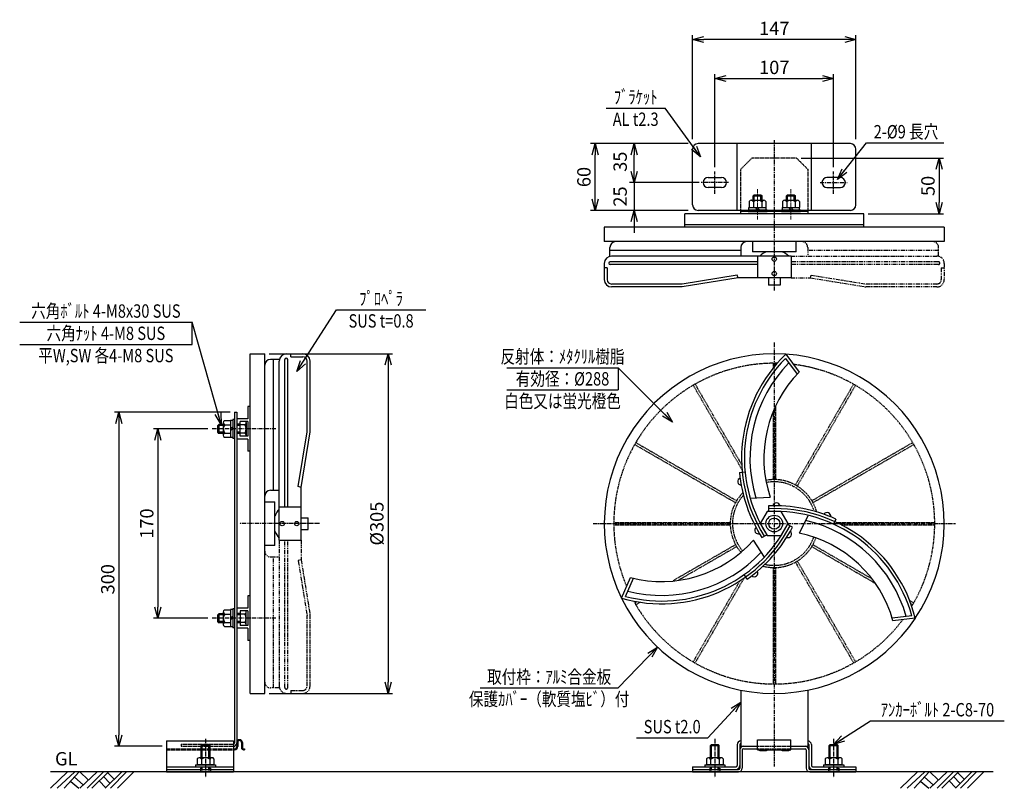
# Model space of a CAD drawing. Extents: x 87 to 970, y -260 to 431.
import ezdxf
from ezdxf.enums import TextEntityAlignment as Align

# ---------------------------------------------------------------- set-up
doc = ezdxf.new("R2010")
doc.units = 0
doc.header["$MEASUREMENT"] = 0
for name, pattern in [('CENTER', [2, 1.25, -0.25, 0.25, -0.25]), ('HIDDEN', [0.375, 0.25, -0.125]), ('PHANTOM', [2.5, 1.25, -0.25, 0.25, -0.25, 0.25, -0.25])]:
    doc.linetypes.add(name, pattern=pattern)
doc.layers.get('0').update_dxf_attribs({"linetype": 'CONTINUOUS'})
doc.layers.get('DEFPOINTS').update_dxf_attribs({"linetype": 'CONTINUOUS'})
for name, color, linetype in [('NSLAY001', 7, 'CONTINUOUS'), ('NSLAY002', 1, 'CENTER'), ('NSLAY003', 4, 'HIDDEN'), ('NSLAY004', 1, 'PHANTOM')]:
    doc.layers.add(name, color=color, linetype=linetype)
doc.styles.add('DIM', font='romans.shx', dxfattribs={"width": 0.8, "bigfont": 'extfont.shx'})
doc.styles.get("Standard").update_dxf_attribs({"font": 'romans.shx', "bigfont": 'extfont.shx'})
doc.dimstyles.new('DIM-4', dxfattribs={"dimscale": 4, "dimtxt": 3, "dimasz": 2.5, "dimexe": 1, "dimexo": 1, "dimgap": 1, "dimtad": 1, "dimdec": 1, "dimdsep": 46, "dimtxsty": 'DIM', "dimblk": 'OPEN30', "dimcen": 0, "dimclrd": 3, "dimclre": 3, "dimclrt": 6, "dimadec": 0, "dimazin": 0, "dimtfac": 1, "dimtdec": 1, "dimtmove": 2, "dimatfit": 3, "dimldrblk": 'OPEN30', "dimfxl": 1, "dimtolj": 1, "dimtzin": 0, "dimarcsym": 0})

# ---------------------------------------------------------------- blocks, each defined once
blk = doc.blocks.new('_Open30')
at = {"color": 0, "lineweight": -2}
for p, q in [((-1, 0.268), (0, 0)), ((0, 0), (-1, -0.268)), ((0, 0), (-1, 0))]:
    blk.add_line(p, q, dxfattribs=at)
blk = doc.blocks.new('*D1')
at = {"layer": 'DEFPOINTS', "color": 0, "transparency": 16777216}
for p in [(306.63, 130.45), (306.63, -174.55), (417.27, -174.55)]:
    blk.add_point(p, dxfattribs=at)
at = {"layer": 'NSLAY001', "color": 3, "lineweight": -2, "transparency": 16777216}
for p, q in [((310.63, 130.45), (421.27, 130.45)), ((417.27, 120.45), (417.27, -164.55)), ((310.63, -174.55), (421.27, -174.55))]:
    blk.add_line(p, q, dxfattribs=at)
at = {"layer": 'NSLAY001', "color": 3, "lineweight": -2, "transparency": 16777216, "xscale": 10, "yscale": 10, "zscale": 10}
for p, rotation in [((417.27, 130.45), 90), ((417.27, -174.55), 270)]:
    blk.add_blockref('_Open30', p, dxfattribs=dict(at, rotation=rotation))
at = {"layer": 'NSLAY001', "color": 6, "transparency": 16777216, "insert": (407.27, -22.05), "char_height": 12, "attachment_point": 5, "rotation": 90, "style": 'DIM'}
blk.add_mtext('\\A1;%%C305', dxfattribs=at)
blk = doc.blocks.new('*D2')
at = {"layer": 'DEFPOINTS', "color": 0, "transparency": 16777216}
for p in [(279.6, 77.98), (175.79, -222.02), (218.6, -222.02)]:
    blk.add_point(p, dxfattribs=at)
at = {"layer": 'NSLAY001', "color": 3, "lineweight": -2, "transparency": 16777216}
for p, q in [((275.6, 77.98), (171.79, 77.98)), ((175.79, 67.98), (175.79, -212.02)), ((214.6, -222.02), (171.79, -222.02))]:
    blk.add_line(p, q, dxfattribs=at)
at = {"layer": 'NSLAY001', "color": 3, "lineweight": -2, "transparency": 16777216, "xscale": 10, "yscale": 10, "zscale": 10}
for p, rotation in [((175.79, 77.98), 90), ((175.79, -222.02), 270)]:
    blk.add_blockref('_Open30', p, dxfattribs=dict(at, rotation=rotation))
at = {"layer": 'NSLAY001', "color": 6, "transparency": 16777216, "insert": (165.79, -72.02), "char_height": 12, "attachment_point": 5, "rotation": 90, "style": 'DIM'}
blk.add_mtext('\\A1;300', dxfattribs=at)
blk = doc.blocks.new('*D3')
at = {"layer": 'DEFPOINTS', "color": 0, "transparency": 16777216}
for p in [(259.6, 62.98), (210.79, -107.02), (259.6, -107.02)]:
    blk.add_point(p, dxfattribs=at)
at = {"layer": 'NSLAY001', "color": 3, "lineweight": -2, "transparency": 16777216}
for p, q in [((255.6, 62.98), (206.79, 62.98)), ((210.79, 52.98), (210.79, -97.02)), ((255.6, -107.02), (206.79, -107.02))]:
    blk.add_line(p, q, dxfattribs=at)
at = {"layer": 'NSLAY001', "color": 3, "lineweight": -2, "transparency": 16777216, "xscale": 10, "yscale": 10, "zscale": 10}
for p, rotation in [((210.79, 62.98), 90), ((210.79, -107.02), 270)]:
    blk.add_blockref('_Open30', p, dxfattribs=dict(at, rotation=rotation))
at = {"layer": 'NSLAY001', "color": 6, "transparency": 16777216, "insert": (200.79, -22.02), "char_height": 12, "attachment_point": 5, "rotation": 90, "style": 'DIM'}
blk.add_mtext('\\A1;170', dxfattribs=at)
blk = doc.blocks.new('*D5')
at = {"layer": 'DEFPOINTS', "color": 0, "transparency": 16777216}
for p in [(603.04, 319.2), (690.54, 319.2), (690.54, 259.2)]:
    blk.add_point(p, dxfattribs=at)
at = {"layer": 'NSLAY001', "color": 3, "lineweight": -2, "transparency": 16777216}
for p, q in [((686.54, 319.2), (599.04, 319.2)), ((603.04, 269.2), (603.04, 309.2)), ((686.54, 259.2), (599.04, 259.2))]:
    blk.add_line(p, q, dxfattribs=at)
at = {"layer": 'NSLAY001', "color": 3, "lineweight": -2, "transparency": 16777216, "xscale": 10, "yscale": 10, "zscale": 10}
for p, rotation in [((603.04, 319.2), 90), ((603.04, 259.2), 270)]:
    blk.add_blockref('_Open30', p, dxfattribs=dict(at, rotation=rotation))
at = {"layer": 'NSLAY001', "color": 6, "transparency": 16777216, "insert": (593.04, 289.2), "char_height": 12, "attachment_point": 5, "rotation": 90, "style": 'DIM'}
blk.add_mtext('\\A1;60', dxfattribs=at)
blk = doc.blocks.new('*D6')
at = {"layer": 'DEFPOINTS', "color": 0, "transparency": 16777216}
for p in [(638.04, 319.2), (690.54, 319.2), (700.54, 284.2)]:
    blk.add_point(p, dxfattribs=at)
at = {"layer": 'NSLAY001', "color": 3, "lineweight": -2, "transparency": 16777216}
for p, q in [((686.54, 319.2), (634.04, 319.2)), ((638.04, 294.2), (638.04, 309.2)), ((696.54, 284.2), (634.04, 284.2))]:
    blk.add_line(p, q, dxfattribs=at)
at = {"layer": 'NSLAY001', "color": 3, "lineweight": -2, "transparency": 16777216, "xscale": 10, "yscale": 10, "zscale": 10}
for p, rotation in [((638.04, 319.2), 90), ((638.04, 284.2), 270)]:
    blk.add_blockref('_Open30', p, dxfattribs=dict(at, rotation=rotation))
at = {"layer": 'NSLAY001', "color": 6, "transparency": 16777216, "insert": (625.54, 302.95), "char_height": 12, "attachment_point": 5, "rotation": 90, "style": 'DIM'}
blk.add_mtext('\\A1;35', dxfattribs=at)
blk = doc.blocks.new('*D7')
at = {"layer": 'DEFPOINTS', "color": 0, "transparency": 16777216}
for p in [(700.54, 284.2), (638.04, 259.2), (690.54, 259.2)]:
    blk.add_point(p, dxfattribs=at)
at = {"layer": 'NSLAY001', "color": 3, "lineweight": -2, "transparency": 16777216}
for p, q in [((638.04, 294.2), (638.04, 304.2)), ((696.54, 284.2), (634.04, 284.2)), ((638.04, 284.2), (638.04, 259.2)), ((686.54, 259.2), (634.04, 259.2)), ((638.04, 249.2), (638.04, 239.2))]:
    blk.add_line(p, q, dxfattribs=at)
at = {"layer": 'NSLAY001', "color": 3, "lineweight": -2, "transparency": 16777216, "xscale": 10, "yscale": 10, "zscale": 10}
for p, rotation in [((638.04, 284.2), 270), ((638.04, 259.2), 90)]:
    blk.add_blockref('_Open30', p, dxfattribs=dict(at, rotation=rotation))
at = {"layer": 'NSLAY001', "color": 6, "transparency": 16777216, "insert": (625.54, 271.7), "char_height": 12, "attachment_point": 5, "rotation": 90, "style": 'DIM'}
blk.add_mtext('\\A1;25', dxfattribs=at)
blk = doc.blocks.new('*D8')
at = {"layer": 'DEFPOINTS', "color": 0, "transparency": 16777216}
for p in [(690.54, 412.63), (690.54, 319.2), (837.14, 319.2)]:
    blk.add_point(p, dxfattribs=at)
at = {"layer": 'NSLAY001', "color": 3, "lineweight": -2, "transparency": 16777216}
for p, q in [((690.54, 323.2), (690.54, 416.63)), ((837.14, 323.2), (837.14, 416.63)), ((827.14, 412.63), (700.54, 412.63))]:
    blk.add_line(p, q, dxfattribs=at)
at = {"layer": 'NSLAY001', "color": 3, "lineweight": -2, "transparency": 16777216, "xscale": 10, "yscale": 10, "zscale": 10, "rotation": 180}
blk.add_blockref('_Open30', (690.54, 412.63), dxfattribs=at)
at = {"layer": 'NSLAY001', "color": 3, "lineweight": -2, "transparency": 16777216, "xscale": 10, "yscale": 10, "zscale": 10}
blk.add_blockref('_Open30', (837.14, 412.63), dxfattribs=at)
at = {"layer": 'NSLAY001', "color": 6, "transparency": 16777216, "insert": (763.84, 422.63), "char_height": 12, "attachment_point": 5, "style": 'DIM'}
blk.add_mtext('\\A1;147', dxfattribs=at)
blk = doc.blocks.new('*D9')
at = {"layer": 'DEFPOINTS', "color": 0, "transparency": 16777216}
for p in [(817.14, 377.63), (710.54, 294.2), (817.14, 294.2)]:
    blk.add_point(p, dxfattribs=at)
at = {"layer": 'NSLAY001', "color": 3, "lineweight": -2, "transparency": 16777216}
for p, q in [((710.54, 298.2), (710.54, 381.63)), ((817.14, 298.2), (817.14, 381.63)), ((720.54, 377.63), (807.14, 377.63))]:
    blk.add_line(p, q, dxfattribs=at)
at = {"layer": 'NSLAY001', "color": 3, "lineweight": -2, "transparency": 16777216, "xscale": 10, "yscale": 10, "zscale": 10, "rotation": 180}
blk.add_blockref('_Open30', (710.54, 377.63), dxfattribs=at)
at = {"layer": 'NSLAY001', "color": 3, "lineweight": -2, "transparency": 16777216, "xscale": 10, "yscale": 10, "zscale": 10}
blk.add_blockref('_Open30', (817.14, 377.63), dxfattribs=at)
at = {"layer": 'NSLAY001', "color": 6, "transparency": 16777216, "insert": (763.84, 387.63), "char_height": 12, "attachment_point": 5, "style": 'DIM'}
blk.add_mtext('\\A1;107', dxfattribs=at)
blk = doc.blocks.new('*D10')
at = {"layer": 'DEFPOINTS', "color": 0, "transparency": 16777216}
for p in [(783.84, 306.2), (844.09, 256.2), (911.77, 256.2)]:
    blk.add_point(p, dxfattribs=at)
at = {"layer": 'NSLAY001', "color": 3, "lineweight": -2, "transparency": 16777216}
for p, q in [((787.84, 306.2), (915.77, 306.2)), ((911.77, 296.2), (911.77, 266.2)), ((848.09, 256.2), (915.77, 256.2))]:
    blk.add_line(p, q, dxfattribs=at)
at = {"layer": 'NSLAY001', "color": 3, "lineweight": -2, "transparency": 16777216, "xscale": 10, "yscale": 10, "zscale": 10}
for p, rotation in [((911.77, 306.2), 90), ((911.77, 256.2), 270)]:
    blk.add_blockref('_Open30', p, dxfattribs=dict(at, rotation=rotation))
at = {"layer": 'NSLAY001', "color": 6, "transparency": 16777216, "insert": (901.77, 281.2), "char_height": 12, "attachment_point": 5, "rotation": 90, "style": 'DIM'}
blk.add_mtext('\\A1;50', dxfattribs=at)

msp = doc.modelspace()

# ---------------------------------------------------------------- linework, layer by layer
at = {"layer": 'NSLAY001', "color": 3}
for p, q in [((613.09, 351.08), (665.89, 351.08)), ((846.73, 319.89), (915.91, 319.89)), ((371.05, 169.99), (451.05, 169.99)), ((86.77, 158.86), (241.43, 158.86)), ((241.43, 138.86), (241.43, 158.86)), ((86.77, 138.86), (241.43, 138.86)), ((523.84, 117.98), (623.84, 117.98)), ((623.84, 117.98), (623.84, 97.98)), ((523.84, 97.98), (623.84, 97.98)), ((499.84, -169.64), (623.84, -169.64)), ((850.26, -199.17), (970.26, -199.17)), ((640.26, -214.39), (704.26, -214.39))]:
    msp.add_line(p, q, dxfattribs=at)
at = {"layer": 'NSLAY001'}
for p, q in [((832.14, 319.2), (695.54, 319.2)), ((730.54, 259.2), (730.54, 319.2)), ((797.14, 259.2), (797.14, 319.2)), ((690.54, 264.2), (690.54, 314.2)), ((837.14, 264.2), (837.14, 314.2)), ((704.54, 288.7), (716.54, 288.7)), ((823.14, 288.7), (811.14, 288.7)), ((716.54, 279.7), (704.54, 279.7)), ((811.14, 279.7), (823.14, 279.7)), ((741.35, 267.33), (741.35, 261.8)), ((743.08, 268.3), (754.6, 268.3)), ((744.84, 272.2), (745.84, 273.2)), ((744.84, 268.3), (744.84, 272.2)), ((744.84, 272.2), (752.84, 272.2)), ((745.09, 267.05), (745.09, 261.8)), ((745.84, 268.3), (745.84, 273.2)), ((745.84, 273.2), (751.84, 273.2)), ((751.84, 268.3), (751.84, 273.2)), ((751.84, 273.2), (752.84, 272.2)), ((752.6, 267.04), (752.6, 261.8)), ((752.84, 268.3), (752.84, 272.2)), ((756.35, 267.3), (756.35, 261.8)), ((771.35, 267.33), (771.35, 261.8)), ((773.08, 268.3), (784.6, 268.3)), ((774.84, 272.2), (775.84, 273.2)), ((774.84, 272.2), (782.84, 272.2)), ((774.84, 268.3), (774.84, 272.2)), ((775.09, 267.05), (775.09, 261.8)), ((775.84, 273.2), (781.84, 273.2)), ((775.84, 268.3), (775.84, 273.2)), ((781.84, 268.3), (781.84, 273.2)), ((781.84, 273.2), (782.84, 272.2)), ((782.6, 267.04), (782.6, 261.8)), ((782.84, 268.3), (782.84, 272.2)), ((786.35, 267.3), (786.35, 261.8)), ((740.34, 259.2), (695.54, 259.2)), ((733.84, 256.2), (733.84, 259.2)), ((793.84, 258.2), (733.84, 258.2)), ((740.34, 259.8), (757.34, 259.8)), ((740.34, 258.2), (740.34, 259.8)), ((740.34, 258.2), (757.34, 258.2)), ((741.14, 261.8), (756.54, 261.8)), ((741.14, 259.8), (741.14, 261.8)), ((748.84, 259.8), (746.93, 261.8)), ((750.74, 259.8), (748.84, 261.8)), ((756.54, 259.8), (756.54, 261.8)), ((757.34, 258.2), (757.34, 259.8)), ((763.84, 259.2), (757.34, 259.2)), ((770.34, 259.2), (763.84, 259.2)), ((770.34, 259.8), (787.34, 259.8)), ((770.34, 258.2), (770.34, 259.8)), ((770.34, 258.2), (787.34, 258.2)), ((771.14, 261.8), (786.54, 261.8)), ((771.14, 259.8), (771.14, 261.8)), ((778.84, 259.8), (776.93, 261.8)), ((780.74, 259.8), (778.84, 261.8)), ((786.54, 259.8), (786.54, 261.8)), ((787.34, 258.2), (787.34, 259.8)), ((832.14, 259.2), (787.34, 259.2)), ((793.84, 259.2), (793.84, 256.2)), ((844.09, 256.2), (683.59, 256.2)), ((683.59, 244.2), (683.59, 256.2)), ((844.09, 244.2), (844.09, 256.2)), ((916.36, 244.2), (611.36, 244.2)), ((611.36, 244.2), (611.36, 231.16)), ((844.09, 246.2), (683.59, 246.2)), ((916.36, 244.2), (916.36, 231.16)), ((916.36, 231.16), (611.36, 231.16)), ((744.29, 231.16), (744.29, 222.04)), ((783.4, 222.04), (783.4, 231.16)), ((616.34, 218.13), (616.34, 225.95)), ((733.87, 223.34), (616.34, 223.34)), ((733.87, 225.95), (733.87, 218.13)), ((783.4, 222.04), (744.29, 222.04)), ((748.86, 213.13), (616.56, 213.13)), ((778.86, 218.13), (617.86, 218.13)), ((748.86, 218.13), (748.86, 198.58)), ((778.86, 218.13), (778.86, 198.58)), ((611.34, 211.61), (611.34, 197.04)), ((613.95, 207.7), (611.34, 207.7)), ((613.95, 207.7), (613.95, 197.04)), ((615.25, 211.83), (615.25, 211.83)), ((748.86, 210.52), (616.56, 210.52)), ((730.65, 201.09), (681.34, 193.13)), ((731.35, 198.58), (681.34, 190.52)), ((731.34, 198.58), (730.64, 201.09)), ((778.86, 198.58), (731.34, 198.58)), ((758.63, 198.58), (758.63, 192.06)), ((769.06, 198.58), (769.06, 192.06)), ((681.34, 193.13), (617.86, 193.13)), ((681.34, 190.52), (617.86, 190.52)), ((769.06, 192.06), (758.63, 192.06)), ((293.6, -174.55), (293.6, 130.45)), ((293.6, 130.45), (306.63, 130.45)), ((306.63, -174.55), (306.63, 130.45)), ((319.67, 125.48), (311.85, 125.48)), ((314.45, 7.95), (314.45, 125.48)), ((319.67, -37.05), (319.67, 123.95)), ((324.67, -7.05), (324.67, 125.26)), ((325.97, 126.56), (325.97, 126.56)), ((326.18, 130.47), (340.76, 130.47)), ((327.27, -7.05), (327.27, 125.26)), ((330.09, 127.86), (330.09, 130.47)), ((330.09, 127.86), (340.76, 127.86)), ((344.67, 60.47), (344.67, 123.95)), ((347.27, 60.47), (347.27, 123.95)), ((773.79, 126.28), (784.36, 112.03)), ((774.08, 130.09), (786.12, 113.87)), ((291.6, 82.98), (291.6, 72.03)), ((293.6, 82.98), (291.6, 82.98)), ((278, 71.48), (278, 54.48)), ((279.6, 71.48), (278, 71.48)), ((279.6, 77.98), (279.6, -219.02)), ((279.6, 77.98), (281.6, 77.98)), ((281.6, 77.98), (281.6, -219.02)), ((291.6, 72.03), (281.6, 72.03)), ((264.6, 65.98), (265.6, 66.98)), ((265.6, 66.98), (264.6, 65.98)), ((269.48, 65.98), (264.6, 65.98)), ((269.48, 65.98), (264.6, 65.98)), ((264.6, 59.98), (264.6, 65.98)), ((264.6, 65.98), (264.6, 59.98)), ((269.48, 66.98), (265.6, 66.98)), ((269.48, 66.98), (265.6, 66.98)), ((265.6, 58.98), (265.6, 66.98)), ((265.6, 66.98), (265.6, 58.98)), ((269.48, 68.74), (269.48, 57.22)), ((269.48, 66.72), (275.98, 66.72)), ((270.44, 70.47), (275.98, 70.47)), ((275.98, 70.68), (275.98, 55.28)), ((278, 70.68), (275.98, 70.68)), ((277.98, 64.55), (275.98, 62.98)), ((277.98, 62.98), (275.98, 61.4)), ((284.6, 67.13), (281.6, 67.13)), ((284.6, 66.98), (281.6, 66.98)), ((284.6, 65.98), (281.6, 65.98)), ((291.6, 69.53), (284.6, 69.53)), ((284.6, 58.83), (284.6, 69.53)), ((290.1, 66.72), (284.6, 66.72)), ((290.1, 68.74), (290.1, 57.22)), ((291.6, 69.53), (291.6, 56.43)), ((269.48, 59.98), (264.6, 59.98)), ((269.48, 59.98), (264.6, 59.98)), ((265.6, 58.98), (264.6, 59.98)), ((264.6, 59.98), (265.6, 58.98)), ((269.48, 58.98), (265.6, 58.98)), ((269.48, 58.98), (265.6, 58.98)), ((269.48, 59.21), (275.98, 59.21)), ((270.48, 55.47), (275.98, 55.47)), ((278, 55.28), (275.98, 55.28)), ((279.6, 54.48), (278, 54.48)), ((284.6, 59.98), (281.6, 59.98)), ((284.6, 58.98), (281.6, 58.98)), ((284.6, 58.83), (281.6, 58.83)), ((291.6, 53.93), (281.6, 53.93)), ((290.1, 59.21), (284.6, 59.21)), ((284.6, 56.43), (284.6, 58.83)), ((291.6, 56.43), (284.6, 56.43)), ((291.6, 53.93), (291.6, 42.98)), ((336.71, 11.16), (344.67, 60.47)), ((339.22, 10.46), (347.27, 60.47)), ((293.6, 42.98), (291.6, 42.98)), ((732.63, 23.88), (737.61, 24.36)), ((339.22, 10.48), (336.71, 11.18)), ((339.22, -37.05), (339.22, 10.48)), ((311.85, 7.95), (319.67, 7.95)), ((742.2, 0.69), (760.23, 1.69)), ((306.63, -2.48), (315.76, -2.48)), ((315.76, -41.58), (315.76, -2.48)), ((319.67, -7.05), (339.22, -7.05)), ((758.57, -6.19), (758.59, -11.19)), ((339.22, -16.82), (345.74, -16.82)), ((345.74, -27.24), (345.74, -16.82)), ((794.33, -14.66), (786.17, -30.76)), ((780.19, -25.39), (775.85, -22.89)), ((819.18, -17.98), (817.11, -22.53)), ((339.22, -27.24), (345.74, -27.24)), ((752.76, -34.5), (757.09, -31.98)), ((315.76, -41.58), (306.63, -41.58)), ((319.67, -37.05), (339.22, -37.05)), ((754.96, -52.1), (745.1, -36.97)), ((626.91, -89.03), (634.96, -70.5)), ((739.64, -71.96), (736.74, -67.89)), ((630.35, -87.38), (637.43, -71.11)), ((291.6, -87.02), (291.6, -97.97)), ((293.6, -87.02), (291.6, -87.02)), ((265.6, -103.02), (264.6, -104.02)), ((264.6, -104.02), (265.6, -103.02)), ((269.48, -104.02), (264.6, -104.02)), ((269.48, -104.02), (264.6, -104.02)), ((264.6, -104.02), (264.6, -110.02)), ((264.6, -110.02), (264.6, -104.02)), ((269.48, -103.02), (265.6, -103.02)), ((269.48, -103.02), (265.6, -103.02)), ((265.6, -103.02), (265.6, -111.02)), ((265.6, -111.02), (265.6, -103.02)), ((269.48, -101.26), (269.48, -112.78)), ((269.48, -103.28), (275.98, -103.28)), ((270.44, -99.53), (275.98, -99.53)), ((275.98, -99.32), (275.98, -114.72)), ((278, -99.32), (275.98, -99.32)), ((277.98, -105.45), (275.98, -107.02)), ((278, -98.52), (278, -115.52)), ((279.6, -98.52), (278, -98.52)), ((291.6, -97.97), (281.6, -97.97)), ((284.6, -102.87), (281.6, -102.87)), ((284.6, -103.02), (281.6, -103.02)), ((284.6, -104.02), (281.6, -104.02)), ((291.6, -100.47), (284.6, -100.47)), ((284.6, -100.47), (284.6, -102.87)), ((284.6, -102.87), (284.6, -113.57)), ((290.1, -103.26), (284.6, -103.26)), ((290.1, -112.78), (290.1, -101.26)), ((291.6, -100.47), (291.6, -113.57)), ((887.24, -104.86), (869.61, -106.88)), ((269.48, -110.02), (264.6, -110.02)), ((269.48, -110.02), (264.6, -110.02)), ((264.6, -110.02), (265.6, -111.02)), ((265.6, -111.02), (264.6, -110.02)), ((269.48, -111.02), (265.6, -111.02)), ((269.48, -111.02), (265.6, -111.02)), ((269.48, -110.79), (275.98, -110.79)), ((270.48, -114.53), (275.98, -114.53)), ((277.98, -107.02), (275.98, -108.6)), ((278, -114.72), (275.98, -114.72)), ((284.6, -110.02), (281.6, -110.02)), ((284.6, -111.02), (281.6, -111.02)), ((284.6, -111.17), (281.6, -111.17)), ((290.1, -110.76), (284.6, -110.76)), ((291.6, -113.57), (284.6, -113.57)), ((890.39, -107.03), (870.32, -109.33)), ((279.6, -115.52), (278, -115.52)), ((291.6, -116.07), (281.6, -116.07)), ((291.6, -116.07), (291.6, -127.02)), ((293.6, -127.02), (291.6, -127.02)), ((293.6, -174.55), (306.63, -174.55)), ((733.84, -171.57), (733.84, -222.02)), ((793.84, -171.57), (793.84, -222.02)), ((218.6, -217.22), (218.6, -245.02)), ((218.6, -217.22), (278.6, -217.22)), ((249.6, -221.42), (250.6, -220.42)), ((250.6, -232.32), (250.6, -220.42)), ((250.6, -220.42), (256.6, -220.42)), ((256.6, -232.32), (256.6, -220.42)), ((256.6, -220.42), (257.6, -221.42)), ((278.6, -217.22), (278.6, -245.02)), ((281.6, -219.02), (281.6, -222.32)), ((282.4, -218.62), (282.4, -222.32)), ((285.8, -218.62), (285.8, -223.32)), ((286.6, -218.62), (286.6, -223.32)), ((706.54, -221.42), (707.54, -220.42)), ((707.54, -232.32), (707.54, -220.42)), ((707.54, -220.42), (713.54, -220.42)), ((713.54, -232.32), (713.54, -220.42)), ((713.54, -220.42), (714.54, -221.42)), ((730.54, -220.52), (730.54, -239.42)), ((732.84, -220.52), (732.84, -241.72)), ((748.84, -225.12), (748.84, -216.12)), ((748.84, -216.12), (778.84, -216.12)), ((778.84, -225.12), (778.84, -216.12)), ((794.84, -220.52), (794.84, -241.72)), ((797.14, -220.52), (797.14, -239.42)), ((813.14, -221.42), (814.14, -220.42)), ((814.14, -232.32), (814.14, -220.42)), ((814.14, -220.42), (820.14, -220.42)), ((820.14, -232.32), (820.14, -220.42)), ((820.14, -220.42), (821.14, -221.42)), ((249.6, -232.32), (249.6, -221.42)), ((249.6, -221.42), (257.6, -221.42)), ((257.6, -232.32), (257.6, -221.42)), ((278.6, -224.32), (279.6, -224.32)), ((278.6, -225.12), (279.6, -225.12)), ((287.6, -224.32), (288.6, -224.32)), ((287.6, -225.12), (288.6, -225.12)), ((288.6, -224.32), (288.6, -225.12)), ((706.54, -232.32), (706.54, -221.42)), ((706.54, -221.42), (714.54, -221.42)), ((714.54, -232.32), (714.54, -221.42)), ((733.84, -222.02), (748.84, -222.02)), ((735.14, -225.32), (735.14, -241.72)), ((736.14, -224.32), (748.84, -224.32)), ((748.84, -225.12), (778.84, -225.12)), ((778.84, -222.02), (793.84, -222.02)), ((778.84, -224.32), (791.54, -224.32)), ((792.54, -225.32), (792.54, -241.72)), ((813.14, -232.32), (813.14, -221.42)), ((813.14, -221.42), (821.14, -221.42)), ((821.14, -232.32), (821.14, -221.42)), ((246.09, -233.32), (246.09, -238.82)), ((259.36, -232.32), (247.84, -232.32)), ((249.83, -233.58), (249.83, -238.82)), ((257.34, -233.57), (257.34, -238.82)), ((261.09, -233.29), (261.09, -238.82)), ((703.02, -233.32), (703.02, -238.82)), ((716.3, -232.32), (704.78, -232.32)), ((706.77, -233.58), (706.77, -238.82)), ((714.28, -233.57), (714.28, -238.82)), ((718.02, -233.29), (718.02, -238.82)), ((809.62, -233.32), (809.62, -238.82)), ((822.9, -232.32), (811.38, -232.32)), ((813.37, -233.58), (813.37, -238.82)), ((820.88, -233.57), (820.88, -238.82)), ((824.62, -233.29), (824.62, -238.82)), ((218.6, -240.42), (278.6, -240.42)), ((218.6, -242.72), (278.6, -242.72)), ((218.6, -245.02), (278.6, -245.02)), ((244.6, -238.82), (262.6, -238.82)), ((244.6, -238.82), (244.6, -240.42)), ((244.6, -240.42), (262.6, -240.42)), ((261.09, -238.82), (246.09, -238.82)), ((262.6, -238.82), (262.6, -240.42)), ((690.54, -240.42), (729.54, -240.42)), ((690.54, -240.42), (690.54, -245.02)), ((690.54, -242.72), (731.84, -242.72)), ((690.54, -245.02), (731.84, -245.02)), ((701.54, -238.82), (719.54, -238.82)), ((701.54, -238.82), (701.54, -240.42)), ((701.54, -240.42), (719.54, -240.42)), ((718.02, -238.82), (703.02, -238.82)), ((719.54, -238.82), (719.54, -240.42)), ((795.84, -242.72), (837.14, -242.72)), ((795.84, -245.02), (837.14, -245.02)), ((798.14, -240.42), (837.14, -240.42)), ((808.14, -238.82), (826.14, -238.82)), ((808.14, -238.82), (808.14, -240.42)), ((808.14, -240.42), (826.14, -240.42)), ((824.62, -238.82), (809.62, -238.82)), ((826.14, -238.82), (826.14, -240.42)), ((837.14, -240.42), (837.14, -245.02))]:
    msp.add_line(p, q, dxfattribs=at)
at = {"layer": 'NSLAY001', "color": 2}
for p, q in [((960.19, -245.02), (114.36, -245.02)), ((114.36, -259.77), (129.61, -245.02)), ((120.36, -259.77), (136.36, -245.02)), ((126.61, -259.77), (140.11, -245.02)), ((140.61, -259.77), (156.36, -245.02)), ((140.61, -245.02), (148.11, -252.27)), ((147.36, -259.77), (162.11, -245.02)), ((151.36, -259.77), (166.36, -245.02)), ((163.61, -259.77), (178.36, -245.02)), ((165.61, -245.52), (171.61, -251.52)), ((168.11, -259.77), (182.61, -245.02)), ((174.61, -259.77), (189.11, -245.02)), ((877.07, -259.77), (892.32, -245.02)), ((883.07, -259.77), (899.07, -245.02)), ((889.32, -259.77), (902.82, -245.02)), ((903.32, -259.77), (919.07, -245.02)), ((903.32, -245.02), (910.82, -252.27)), ((910.07, -259.77), (924.82, -245.02)), ((914.07, -259.77), (929.07, -245.02)), ((926.32, -259.77), (941.07, -245.02)), ((928.32, -245.52), (934.32, -251.52)), ((930.82, -259.77), (945.32, -245.02)), ((937.32, -259.77), (951.82, -245.02)), ((132.61, -253.52), (139.86, -259.77)), ((135.86, -249.77), (143.86, -256.52)), ((158.11, -253.02), (164.11, -259.27)), ((162.11, -249.27), (167.86, -255.52)), ((895.32, -253.52), (902.57, -259.77)), ((898.57, -249.77), (906.57, -256.52)), ((920.82, -253.02), (926.82, -259.27)), ((924.82, -249.27), (930.57, -255.52))]:
    msp.add_line(p, q, dxfattribs=at)
at = {"layer": 'NSLAY001'}
for points in [[(757.59, -11.2), (751.34, -22.02), (757.59, -32.85), (770.09, -32.85), (776.34, -22.02), (770.09, -11.2)], [(750.84, -225.12), (756.84, -225.12), (756.84, -226.12), (750.84, -226.12)], [(770.84, -225.12), (776.84, -225.12), (776.84, -226.12), (770.84, -226.12)]]:
    msp.add_lwpolyline(points, close=True, dxfattribs=at)
for centre, radius in [((763.84, 215.52), 1.96), ((763.84, 202.49), 1.96), ((763.84, -22.02), 7.5), ((763.84, -22.02), 5), ((322.27, -22.03), 1.96), ((335.31, -22.03), 1.96)]:
    msp.add_circle(centre, radius, dxfattribs=at)
for centre, radius, start, end in [((695.54, 314.2), 5, 90, 180), ((832.14, 314.2), 5, 0, 90), ((704.54, 284.2), 4.5, 90, 270), ((716.54, 284.2), 4.5, 270, 90), ((811.14, 284.2), 4.5, 90, 270), ((823.14, 284.2), 4.5, 270, 90), ((743.14, 266.15), 2.15, 24.8054, 146.6041), ((748.84, 262.07), 6.24, 52.8587, 126.8728), ((754.54, 266.18), 2.12, 31.7748, 156.1703), ((773.14, 266.15), 2.15, 24.8054, 146.6041), ((778.84, 262.07), 6.24, 52.8587, 126.8728), ((784.54, 266.18), 2.12, 31.7748, 156.1703), ((695.54, 264.2), 5, 180, 270), ((832.14, 264.2), 5, 270, 0), ((621.55, 225.95), 5.21, 90, 180), ((739.08, 225.95), 5.21, 90, 180), ((763.84, 204.44), 18.9, 111.40335, 133.60282), ((763.84, 204.44), 18.9, 46.39718, 68.59665), ((617.86, 211.61), 6.52, 90, 180), ((616.56, 211.83), 1.3, 90, 180), ((616.56, 211.83), 1.3, 180, 270), ((617.86, 197.04), 6.52, 180, 270), ((617.86, 197.04), 3.91, 180, 270), ((311.85, 120.26), 5.21, 90, 180), ((326.18, 123.95), 6.52, 90, 180), ((325.97, 125.26), 1.3, 90, 180), ((325.97, 125.26), 1.3, 0, 90), ((340.76, 123.95), 6.52, 0, 90), ((340.76, 123.95), 3.91, 0, 90), ((763.84, -22.05), 152.5, 86.1431, 206.08669), ((864.51, 36.7), 130, 134.07473, 212.54653), ((864.51, 36.7), 127.5, 135.36099, 212.59133), ((763.84, -22.05), 152.5, 326.09959, 86.15202), ((864.51, 36.7), 122.5, 135.72278, 196.95252), ((864.51, 36.7), 110, 135.44919, 198.55546), ((271.63, 68.67), 2.15, 123.3959, 245.1946), ((275.71, 62.98), 6.23, 143.1272, 217.1413), ((283.87, 62.98), 6.23, 322.8587, 36.8728), ((287.95, 68.67), 2.15, 294.8054, 23.4855), ((271.6, 57.27), 2.12, 113.8297, 238.2252), ((287.98, 57.27), 2.12, 336.5971, 66.1703), ((734.47, 15.75), 3.39, 111.80516, 266.40366), ((864.51, 36.7), 132.5, 185.55269, 212.50274), ((311.85, 2.73), 5.21, 90, 180), ((764.28, -138.56), 132.5, 65.51839, 92.46844), ((764.28, -138.56), 130, 14.04044, 92.51223), ((765.76, -6.88), 3.39, 12.46555, 166.27953), ((333.35, -22.03), 18.9, 136.39718, 158.59665), ((764.28, -138.56), 127.5, 15.32669, 92.55703), ((811.23, -15.5), 3.39, 351.77086, 146.36936), ((662.73, 35.94), 130, 254.00318, 332.47497), ((662.73, 35.94), 127.5, 255.28943, 332.51977), ((662.73, 35.94), 132.5, 305.48113, 332.43118), ((749.76, -27.93), 3.39, 132.49985, 286.31382), ((764.28, -138.56), 122.5, 15.68848, 76.91822), ((333.35, -22.03), 18.9, 201.40335, 223.60282), ((775.99, -31.26), 3.39, 252.42829, 46.24227), ((764.28, -138.56), 110, 15.41489, 78.52117), ((662.73, 35.94), 110, 255.37763, 318.48391), ((662.73, 35.94), 122.5, 255.65122, 316.88096), ((745.76, -66.31), 3.39, 231.7336, 26.3321), ((763.84, -22.05), 152.5, 206.04304, 326.14036), ((271.63, -101.33), 2.15, 123.3959, 245.1946), ((275.71, -107.02), 6.23, 143.1272, 217.1413), ((287.98, -101.32), 2.12, 293.8297, 23.4029), ((283.87, -107.02), 6.23, 323.1272, 37.1413), ((271.6, -112.73), 2.12, 113.8297, 238.2252), ((287.95, -112.72), 2.15, 336.5145, 65.1946), ((278.6, -219.02), 3, 270, 0), ((278.6, -219.02), 1, 270, 0), ((284.1, -218.62), 2.5, 0, 180), ((284.1, -218.62), 1.7, 0, 180), ((733.84, -220.52), 3.3, 90, 180), ((733.84, -220.52), 1, 90, 180), ((793.84, -220.52), 3.3, 0, 90), ((793.84, -220.52), 1, 0, 90), ((279.6, -222.32), 2, 270, 0), ((279.6, -222.32), 2.8, 270, 0), ((287.6, -223.32), 1.8, 180, 270), ((287.6, -223.32), 1, 180, 270), ((736.14, -225.32), 3.3, 90, 180), ((736.14, -225.32), 1, 90, 180), ((791.54, -225.32), 3.3, 0, 90), ((791.54, -225.32), 1, 0, 90), ((247.89, -234.44), 2.12, 23.8297, 148.2252), ((253.6, -238.55), 6.23, 53.1272, 127.1413), ((259.29, -234.47), 2.15, 33.3959, 155.1946), ((704.83, -234.44), 2.12, 23.8297, 148.2252), ((710.54, -238.55), 6.23, 53.1272, 127.1413), ((716.23, -234.47), 2.15, 33.3959, 155.1946), ((811.43, -234.44), 2.12, 23.8297, 148.2252), ((817.14, -238.55), 6.23, 53.1272, 127.1413), ((822.83, -234.47), 2.15, 33.3959, 155.1946), ((729.54, -239.42), 1, 270, 0), ((729.54, -239.42), 3.3, 270, 0), ((731.84, -241.72), 1, 270, 0), ((731.84, -241.72), 3.3, 270, 0), ((795.84, -241.72), 3.3, 180, 270), ((798.14, -239.42), 3.3, 180, 270), ((795.84, -241.72), 1, 180, 270), ((798.14, -239.42), 1, 180, 270)]:
    msp.add_arc(centre, radius, start, end, dxfattribs=at)
at = {"layer": 'NSLAY002', "ltscale": 3}
for p, q in [((763.84, 322.2), (763.84, 187.2)), ((710.54, 274.2), (710.54, 294.2)), ((817.14, 274.2), (817.14, 294.2)), ((722.73, 284.2), (698.31, 284.2)), ((804.94, 284.2), (829.36, 284.2)), ((763.84, 140.45), (763.84, -240.12)), ((316.75, 62.98), (259.6, 62.98)), ((355.74, -22.02), (283.6, -22.02)), ((601.34, -22.02), (926.34, -22.02)), ((316.75, -107.02), (259.6, -107.02)), ((253.6, -215.42), (253.6, -250.02)), ((710.54, -215.42), (710.54, -250.02)), ((817.14, -215.42), (817.14, -250.02))]:
    msp.add_line(p, q, dxfattribs=at)
at = {"layer": 'NSLAY002', "lineweight": 18, "ltscale": 3}
for p, q in [((748.84, 278.2), (748.84, 251.2)), ((778.84, 278.2), (778.84, 251.2))]:
    msp.add_line(p, q, dxfattribs=at)
at = {"layer": 'NSLAY003', "ltscale": 3}
for p, q in [((743.84, 306.2), (733.84, 296.2)), ((783.84, 306.2), (743.84, 306.2)), ((783.84, 306.2), (793.84, 296.2)), ((733.84, 259.2), (733.84, 296.2)), ((793.84, 296.2), (793.84, 259.2)), ((762.84, 121.95), (762.84, 117.71)), ((764.84, 121.95), (764.84, 120.16)), ((691.07, 102.21), (734.93, 26.25)), ((692.8, 103.21), (734.64, 30.74)), ((834.96, 103.16), (782.72, 12.69)), ((836.69, 102.16), (784.45, 11.69)), ((764.84, 83.23), (764.84, 17.46)), ((762.84, 78.68), (762.84, 17.46)), ((638.59, 49), (729.08, -3.25)), ((639.58, 50.74), (730.08, -1.51)), ((797.56, -1.45), (888.08, 50.75)), ((798.55, -3.18), (889.08, 49.01)), ((619.84, -21.05), (724.35, -21.05)), ((619.84, -23.05), (724.35, -23.05)), ((819.87, -21.05), (907.83, -21.05)), ((823.91, -23.05), (907.83, -23.05)), ((729.17, -40.96), (672.62, -73.62)), ((730.17, -42.69), (677.59, -73.05)), ((797.51, -42.68), (854.5, -75.64)), ((798.51, -40.95), (851.57, -71.64)), ((762.84, -61.51), (762.84, -166.05)), ((764.84, -61.51), (764.84, -166.05)), ((782.8, -56.67), (835.07, -147.2)), ((784.53, -55.67), (836.8, -146.2)), ((733, -73.44), (690.96, -146.25)), ((736.75, -70.93), (692.69, -147.25)), ((640.52, -92.15), (638.66, -93.23)), ((643.65, -92.65), (639.66, -94.96)), ((885.32, -91.16), (888.99, -93.28)), ((886.44, -94.12), (887.99, -95.01)), ((231.6, -220.02), (231.6, -222.02)), ((231.6, -220.02), (278.6, -220.02)), ((218.6, -224.32), (278.6, -224.32)), ((218.6, -225.12), (278.6, -225.12)), ((231.6, -222.02), (278.6, -222.02)), ((748.84, -222.02), (778.84, -222.02)), ((748.84, -224.32), (778.84, -224.32)), ((249.1, -240.42), (249.1, -245.02)), ((249.6, -245.02), (249.6, -240.42)), ((250.6, -245.02), (250.6, -240.42)), ((256.6, -245.02), (256.6, -240.42)), ((257.6, -245.02), (257.6, -240.42)), ((258.1, -240.42), (258.1, -245.02)), ((706.04, -240.42), (706.04, -245.02)), ((706.54, -245.02), (706.54, -240.42)), ((707.54, -245.02), (707.54, -240.42)), ((713.54, -245.02), (713.54, -240.42)), ((714.54, -245.02), (714.54, -240.42)), ((715.04, -240.42), (715.04, -245.02)), ((812.64, -240.42), (812.64, -245.02)), ((813.14, -245.02), (813.14, -240.42)), ((814.14, -245.02), (814.14, -240.42)), ((820.14, -245.02), (820.14, -240.42)), ((821.14, -245.02), (821.14, -240.42)), ((821.64, -240.42), (821.64, -245.02))]:
    msp.add_line(p, q, dxfattribs=at)
for centre, radius, start, end in [((763.84, -22.05), 144, 89.00044, 203.14129), ((763.84, -22.05), 144, 328.95891, 83.20594), ((763.84, -22.02), 39.5, 15.41581, 100.95364), ((763.84, -22.02), 37.5, 17.30086, 100.95308), ((763.84, -22.02), 39.5, 135.44832, 220.99617), ((763.84, -22.02), 37.5, 137.33303, 220.78003), ((763.84, -22.02), 39.5, 255.37979, 341.04571), ((763.84, -22.02), 37.5, 257.26517, 340.82841), ((763.84, -22.05), 144, 208.90065, 323.19675)]:
    msp.add_arc(centre, radius, start, end, dxfattribs=at)
at = {"layer": 'NSLAY004', "ltscale": 3}
for p, q in [((793.82, 225.95), (793.82, 218.13)), ((911.34, 223.34), (793.82, 223.34)), ((911.34, 218.13), (911.34, 225.95)), ((778.86, 218.13), (909.83, 218.13)), ((911.13, 213.13), (778.86, 213.13)), ((911.13, 210.52), (778.86, 210.52)), ((912.43, 211.83), (912.43, 211.83)), ((913.74, 207.7), (916.34, 207.7)), ((913.74, 207.7), (913.74, 197.04)), ((916.34, 211.61), (916.34, 197.04)), ((778.86, 198.58), (796.34, 198.58)), ((796.34, 198.58), (797.03, 201.09)), ((796.34, 198.58), (846.34, 190.52)), ((797.03, 201.09), (846.34, 193.13)), ((909.83, 193.13), (846.34, 193.13)), ((909.83, 190.52), (846.34, 190.52)), ((319.67, -37.05), (319.67, -168.01)), ((324.67, -169.32), (324.67, -37.05)), ((327.27, -169.32), (327.27, -37.05)), ((339.22, -37.05), (339.22, -54.52)), ((311.85, -52.01), (319.67, -52.01)), ((314.45, -169.52), (314.45, -52.01)), ((339.22, -54.52), (336.71, -55.22)), ((336.71, -55.22), (344.67, -104.53)), ((339.22, -54.52), (347.27, -104.53)), ((344.67, -168.01), (344.67, -104.53)), ((347.27, -168.01), (347.27, -104.53)), ((319.67, -169.52), (311.85, -169.52)), ((325.97, -170.62), (325.97, -170.62)), ((326.18, -174.53), (340.76, -174.53)), ((330.09, -171.92), (340.76, -171.92)), ((330.09, -171.92), (330.09, -174.53))]:
    msp.add_line(p, q, dxfattribs=at)
for centre, radius, start, end in [((788.61, 225.95), 5.21, 0, 90), ((906.12, 225.95), 5.21, 0, 90), ((909.83, 211.61), 6.52, 0, 90), ((911.13, 211.83), 1.3, 0, 90), ((911.13, 211.83), 1.3, 270, 0), ((909.83, 197.04), 6.52, 270, 0), ((909.83, 197.04), 3.91, 270, 0), ((311.85, -46.8), 5.21, 180, 270), ((311.85, -164.31), 5.21, 180, 270), ((326.18, -168.01), 6.52, 180, 270), ((325.97, -169.32), 1.3, 180, 270), ((325.97, -169.32), 1.3, 270, 0), ((340.76, -168.01), 6.52, 270, 0), ((340.76, -168.01), 3.91, 270, 0)]:
    msp.add_arc(centre, radius, start, end, dxfattribs=at)

# ---------------------------------------------------------------- texts
at = {"layer": 'NSLAY001', "color": 6, "width": 0.8}
for s, p in [('ﾌﾞﾗｹｯﾄ', (639.49, 361.08)), ('AL t2.3', (639.49, 341.08)), ('2-%%C9 長穴', (882.02, 329.89)), ('ﾌﾟﾛﾍﾟﾗ', (411.05, 179.99)), ('六角ﾎﾞﾙﾄ 4-M8x30 SUS', (164.1, 168.86)), ('SUS t=0.8', (411.05, 159.99)), ('六角ﾅｯﾄ 4-M8 SUS', (164.1, 148.86)), ('平W,SW 各4-M8 SUS', (164.1, 128.86)), ('反射体：ﾒﾀｸﾘﾙ樹脂', (573.84, 127.98)), ('有効径：%%C288', (573.84, 107.98)), ('白色又は蛍光橙色', (573.84, 87.98)), ('取付枠：ｱﾙﾐ合金板', (561.84, -159.64)), ('保護ｶﾊﾞｰ（軟質塩ﾋﾞ）付', (561.84, -179.64)), ('ｱﾝｶｰﾎﾞﾙﾄ 2-C8-70', (910.26, -189.17)), ('SUS t2.0', (672.26, -204.39))]:
    msp.add_text(s, height=12, dxfattribs=at).set_placement(p, align=Align.MIDDLE_CENTER)
at = {"layer": 'NSLAY001', "color": 6}
msp.add_text('GL', height=12, dxfattribs=at).set_placement((118.47, -239.22))

# ---------------------------------------------------------------- dimensions: what is measured, and where the dimension line sits
at = {"layer": 'NSLAY001'}
for base, p1, p2, picture, middle in [((690.54, 412.63), (837.14, 319.2), (690.54, 319.2), '*D8', (763.84, 422.63)), ((817.14, 377.63), (710.54, 294.2), (817.14, 294.2), '*D9', (763.84, 387.63))]:
    dim = msp.add_linear_dim(base=base, p1=p1, p2=p2, dimstyle='DIM-4', override={"dimdec": 0}, dxfattribs=at)
    dim.commit()
    dim.dimension.update_dxf_attribs({"geometry": picture, "text_midpoint": middle})
for base, p1, p2, picture, middle in [((603.04, 319.2), (690.54, 259.2), (690.54, 319.2), '*D5', (593.04, 289.2)), ((911.77, 256.2), (783.84, 306.2), (844.09, 256.2), '*D10', (901.77, 281.2)), ((175.79, -222.02), (279.6, 77.98), (218.6, -222.02), '*D2', (165.79, -72.02)), ((210.79, -107.02), (259.6, 62.98), (259.6, -107.02), '*D3', (200.79, -22.02))]:
    dim = msp.add_linear_dim(base=base, p1=p1, p2=p2, angle=90, dimstyle='DIM-4', dxfattribs=at)
    dim.commit()
    dim.dimension.update_dxf_attribs({"geometry": picture, "text_midpoint": middle})
for base, p2, picture, middle in [((638.04, 319.2), (690.54, 319.2), '*D6', (625.54, 302.95)), ((638.04, 259.2), (690.54, 259.2), '*D7', (625.54, 271.7))]:
    dim = msp.add_linear_dim(base=base, p1=(700.54, 284.2), p2=p2, angle=90, dimstyle='DIM-4', dxfattribs=at)
    dim.commit()
    dim.dimension.update_dxf_attribs({"geometry": picture, "text_midpoint": middle, "dimtype": 160})
dim = msp.add_linear_dim(base=(417.27, -174.55), p1=(306.63, 130.45), p2=(306.63, -174.55), angle=90, text='%%C<>', dimstyle='DIM-4', dxfattribs=at)
dim.commit()
dim.dimension.update_dxf_attribs({"geometry": '*D1', "text_midpoint": (407.27, -22.05)})

# ---------------------------------------------------------------- leaders
for points in [[(697.75, 307.33), (665.89, 351.08)], [(820.58, 287.1), (846.73, 319.89)], [(335.58, 114.59), (371.05, 169.99)], [(267.54, 66.98), (241.43, 158.86)], [(672.63, 69.18), (623.84, 117.98)], [(659.11, -132.91), (623.84, -169.64)], [(733.84, -182.27), (704.26, -214.39)], [(817.14, -220.42), (850.26, -199.17)]]:
    msp.add_leader(points, dimstyle='DIM-4', dxfattribs=at)

doc.saveas('drawing.dxf')
